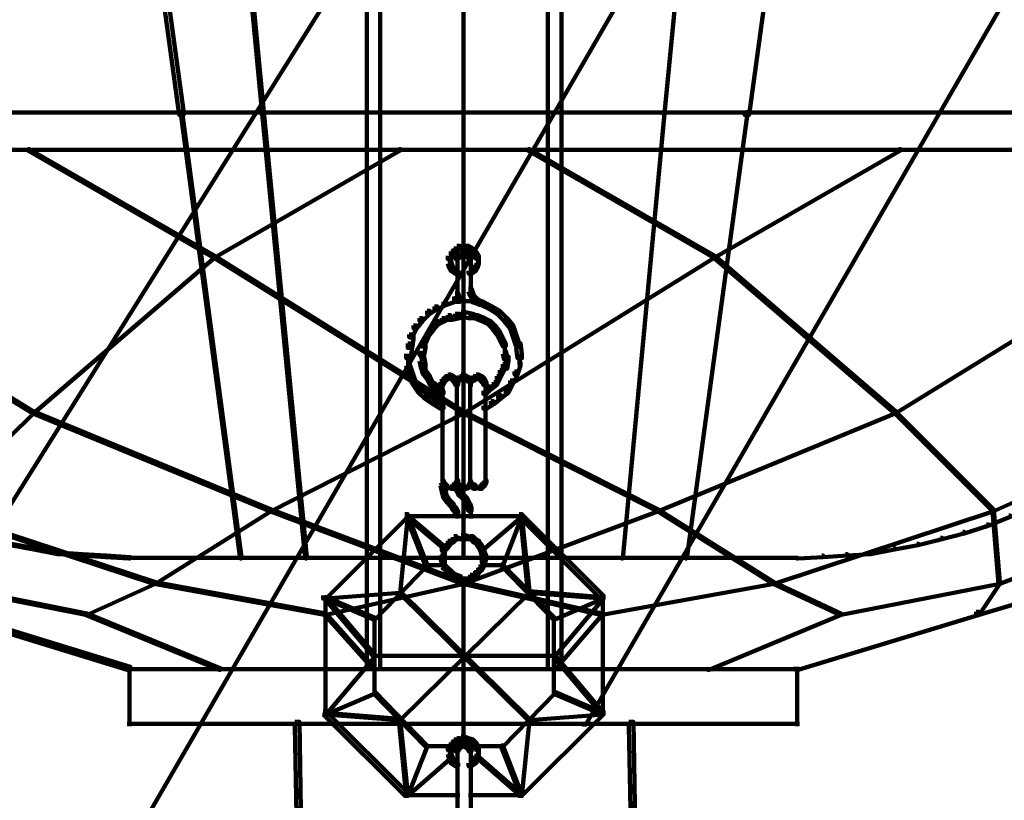
# Model space of a CAD drawing. Units: inches. Extents: x -19.8 to 30.1, y -27.2 to 35.8.
# Drawn here: x -4.6 to -2.3, y -15 to -13.2 of the extents above; entities that cross this region are included whole.
import ezdxf

# ---------------------------------------------------------------- set-up
doc = ezdxf.new("R2010")
doc.units = ezdxf.units.IN
doc.header["$MEASUREMENT"] = 0
doc.layers.add('Layer 1', color=7, linetype='Continuous')

# ---------------------------------------------------------------- blocks, each defined once
blk = doc.blocks.new('block 3')
at = {"layer": 'Layer 1', "color": 7, "lineweight": 140, "true_color": 0xffffff}
for points in [[(-3.752, -10.7671), (-3.752, -14.6721)], [(-3.3729, -10.7671), (-3.3729, -14.6721)], [(-3.7822, -11.0827), (-3.7822, -13.4144)], [(-3.3426, -11.0827), (-3.3426, -13.4144)], [(-4.448, -11.6461), (-4.438, -11.6461), (-4.1965, -13.4075), (-4.1965, -13.4174), (-4.2065, -13.4174), (-4.448, -11.6564)], [(-4.1864, -11.6494), (-4.1831, -11.6494), (-4.0152, -13.4109), (-4.0152, -13.4144), (-4.0187, -13.4144), (-4.1864, -11.6529)], [(-3.5641, -11.6494), (-3.5641, -13.4144)], [(-3.5641, -11.6494), (-3.5641, -13.4144)], [(-2.9419, -11.6494), (-2.9384, -11.6494), (-2.9384, -11.6529), (-3.1096, -13.4144), (-3.1129, -13.4144), (-3.1129, -13.4109)], [(-2.6869, -11.6461), (-2.6767, -11.6461), (-2.6767, -11.6564), (-2.9184, -13.4174), (-2.9284, -13.4174), (-2.9284, -13.4075)], [(-3.0056, -11.7534), (-2.9988, -11.7534), (-2.9988, -11.7604), (-6.7797, -17.799), (-6.7864, -17.799), (-6.7864, -17.7922)], [(-2.4151, -11.7635), (-2.4084, -11.7635), (-2.4084, -11.7703), (-5.9041, -17.8122), (-5.9108, -17.8122), (-5.9108, -17.8057)], [(-1.7642, -12.1427), (-1.7575, -12.1427), (-1.7575, -12.1495), (-3.2874, -14.7962), (-3.294, -14.7962), (-3.294, -14.7897)], [(-5.7095, -13.4122), (-3.559, -13.4122)], [(-4.2031, -13.4109), (-4.1998, -13.4109), (-4.0656, -14.4172), (-4.0656, -14.4204), (-4.0689, -14.4204), (-4.2031, -13.4144)], [(-4.0187, -13.4109), (-4.0152, -13.4109), (-3.9181, -14.4172), (-3.9181, -14.4204), (-3.9214, -14.4204), (-4.0187, -13.4144)], [(-3.7822, -13.4109), (-3.7822, -14.4204)], [(-3.5692, -13.4122), (-1.4186, -13.4122)], [(-3.5641, -13.4109), (-3.5641, -14.4204)], [(-3.5641, -13.4109), (-3.5641, -14.4204)], [(-3.3426, -13.4109), (-3.3426, -14.4204)], [(-3.1129, -13.4109), (-3.1096, -13.4109), (-3.1096, -13.4144), (-3.2033, -14.4204), (-3.2068, -14.4204), (-3.2068, -14.4172)], [(-2.925, -13.4109), (-2.9218, -13.4109), (-2.9218, -13.4144), (-3.0592, -14.4204), (-3.0626, -14.4204), (-3.0626, -14.4172)], [(-5.79, -13.4963), (-3.5623, -13.4963)], [(-4.5486, -13.4946), (-4.5455, -13.4946), (-4.126, -13.7362), (-4.126, -13.7398), (-4.1294, -13.7398), (-4.5486, -13.4979)], [(-3.7099, -13.4946), (-3.7067, -13.4946), (-3.7067, -13.4979), (-4.126, -13.7398), (-4.1294, -13.7398), (-4.1294, -13.7362)], [(-3.5658, -13.4963), (-1.3348, -13.4963)], [(-3.4181, -13.4946), (-3.4148, -13.4946), (-2.9955, -13.7362), (-2.9955, -13.7398), (-2.9988, -13.7398), (-3.4181, -13.4979)], [(-2.5794, -13.4946), (-2.576, -13.4946), (-2.576, -13.4979), (-2.9955, -13.7398), (-2.9988, -13.7398), (-2.9988, -13.7362)], [(-3.5926, -13.726), (-3.586, -13.726), (-3.586, -13.7328), (-3.5926, -13.7429), (-3.5993, -13.7429), (-3.5993, -13.7362)], [(-3.586, -13.7193), (-3.5792, -13.7193), (-3.5792, -13.726), (-3.586, -13.7328), (-3.5926, -13.7328), (-3.5926, -13.726)], [(-3.5792, -13.713), (-3.5724, -13.713), (-3.5724, -13.7193), (-3.5792, -13.726), (-3.586, -13.726), (-3.586, -13.7193)], [(-3.5792, -13.7328), (-3.5724, -13.7328), (-3.5724, -13.7398), (-3.5759, -13.7429), (-3.5825, -13.7429), (-3.5825, -13.7362)], [(-3.5792, -13.7178), (-3.559, -13.7178)], [(-3.5724, -13.7295), (-3.5658, -13.7295), (-3.5658, -13.7362), (-3.5724, -13.7398), (-3.5792, -13.7398), (-3.5792, -13.7328)], [(-3.5692, -13.726), (-3.5623, -13.726), (-3.5623, -13.7328), (-3.5658, -13.7362), (-3.5724, -13.7362), (-3.5724, -13.7295)], [(-3.5692, -13.7178), (-3.5489, -13.7178)], [(-3.5692, -13.726), (-3.5623, -13.726), (-3.5557, -13.7295), (-3.5557, -13.7362), (-3.5623, -13.7362), (-3.5692, -13.7328)], [(-3.5623, -13.7295), (-3.5557, -13.7295), (-3.5489, -13.7328), (-3.5489, -13.7398), (-3.5557, -13.7398), (-3.5623, -13.7362)], [(-3.559, -13.713), (-3.5523, -13.713), (-3.5423, -13.7193), (-3.5423, -13.726), (-3.5489, -13.726), (-3.559, -13.7193)], [(-3.5557, -13.7328), (-3.5489, -13.7328), (-3.5456, -13.7362), (-3.5456, -13.7429), (-3.5523, -13.7429), (-3.5557, -13.7398)], [(-3.5489, -13.7193), (-3.5423, -13.7193), (-3.5355, -13.726), (-3.5355, -13.7328), (-3.5423, -13.7328), (-3.5489, -13.726)], [(-3.5423, -13.726), (-3.5355, -13.726), (-3.5288, -13.7362), (-3.5288, -13.7429), (-3.5355, -13.7429), (-3.5423, -13.7328)], [(-5.1122, -13.7362), (-5.1089, -13.7362), (-4.5352, -14.0884), (-4.5352, -14.0918), (-4.5387, -14.0918), (-5.1122, -13.7398)], [(-4.1294, -13.7362), (-4.126, -13.7362), (-4.126, -13.7398), (-4.5352, -14.0918), (-4.5387, -14.0918), (-4.5387, -14.0884)], [(-4.1294, -13.7362), (-4.126, -13.7362), (-3.5623, -14.0884), (-3.5623, -14.0918), (-3.5658, -14.0918), (-4.1294, -13.7398)], [(-3.5993, -13.7464), (-3.5926, -13.7464), (-3.5892, -13.7563), (-3.5892, -13.7631), (-3.5959, -13.7631), (-3.5993, -13.753)], [(-3.5943, -13.7362), (-3.5943, -13.7563)], [(-3.5777, -13.7362), (-3.5777, -13.753)], [(-3.5777, -13.7429), (-3.5777, -13.8203)], [(-2.9988, -13.7362), (-2.9955, -13.7362), (-2.9955, -13.7398), (-3.5623, -14.0918), (-3.5658, -14.0918), (-3.5658, -14.0884)], [(-3.5473, -13.7362), (-3.5473, -13.753)], [(-3.5473, -13.7429), (-3.5473, -13.8203)], [(-3.5355, -13.7464), (-3.5288, -13.7464), (-3.5288, -13.753), (-3.5323, -13.7631), (-3.5389, -13.7631), (-3.5389, -13.7563)], [(-3.5305, -13.7362), (-3.5305, -13.7563)], [(-2.9988, -13.7362), (-2.9955, -13.7362), (-2.5862, -14.0884), (-2.5862, -14.0918), (-2.5894, -14.0918), (-2.9988, -13.7398)], [(-2.0192, -13.7362), (-2.0159, -13.7362), (-2.0159, -13.7398), (-2.5862, -14.0918), (-2.5894, -14.0918), (-2.5894, -14.0884)], [(-3.5959, -13.7563), (-3.5892, -13.7563), (-3.586, -13.7631), (-3.586, -13.7698), (-3.5926, -13.7698), (-3.5959, -13.7631)], [(-3.5926, -13.7631), (-3.586, -13.7631), (-3.5759, -13.7698), (-3.5759, -13.7766), (-3.5825, -13.7766), (-3.5926, -13.7698)], [(-3.5423, -13.7631), (-3.5355, -13.7631), (-3.5355, -13.7698), (-3.5456, -13.7766), (-3.5523, -13.7766), (-3.5523, -13.7698)], [(-3.5389, -13.7563), (-3.5323, -13.7563), (-3.5323, -13.7631), (-3.5355, -13.7698), (-3.5423, -13.7698), (-3.5423, -13.7631)], [(-3.5825, -13.8203), (-3.5759, -13.8203), (-3.5724, -13.8336), (-3.5724, -13.8403), (-3.5792, -13.8403), (-3.5825, -13.8268)], [(-3.5777, -13.81), (-3.5777, -13.8301)], [(-3.5523, -13.81), (-3.5456, -13.81), (-3.5423, -13.8203), (-3.5423, -13.8268), (-3.5489, -13.8268), (-3.5523, -13.8167)], [(-3.5489, -13.8203), (-3.5423, -13.8203), (-3.5389, -13.8268), (-3.5389, -13.8336), (-3.5456, -13.8336), (-3.5489, -13.8268)], [(-3.6094, -13.8403), (-3.6026, -13.8403), (-3.6026, -13.8467), (-3.6228, -13.8568), (-3.6295, -13.8568), (-3.6295, -13.8505)], [(-3.5892, -13.8336), (-3.5825, -13.8336), (-3.5825, -13.8403), (-3.6026, -13.8467), (-3.6094, -13.8467), (-3.6094, -13.8403)], [(-3.5892, -13.8385), (-3.559, -13.8385)], [(-3.5692, -13.8385), (-3.5355, -13.8385)], [(-3.5456, -13.8268), (-3.5389, -13.8268), (-3.5323, -13.8336), (-3.5323, -13.8403), (-3.5389, -13.8403), (-3.5456, -13.8336)], [(-3.5456, -13.8336), (-3.5389, -13.8336), (-3.5188, -13.8403), (-3.5188, -13.8467), (-3.5255, -13.8467), (-3.5456, -13.8403)], [(-3.5389, -13.8336), (-3.5323, -13.8336), (-3.5221, -13.8403), (-3.5221, -13.8467), (-3.5288, -13.8467), (-3.5389, -13.8403)], [(-3.5255, -13.8403), (-3.5188, -13.8403), (-3.4987, -13.8505), (-3.4987, -13.8568), (-3.5054, -13.8568), (-3.5255, -13.8467)], [(-3.6462, -13.8604), (-3.6396, -13.8604), (-3.6396, -13.8671), (-3.6564, -13.8839), (-3.6631, -13.8839), (-3.6631, -13.8773)], [(-3.6295, -13.8505), (-3.6228, -13.8505), (-3.6228, -13.8568), (-3.6396, -13.8671), (-3.6462, -13.8671), (-3.6462, -13.8604)], [(-3.5692, -13.8636), (-3.5623, -13.8636), (-3.5623, -13.8703), (-3.5759, -13.8738), (-3.5825, -13.8738), (-3.5825, -13.8671)], [(-3.5692, -13.8636), (-3.559, -13.8636), (-3.5423, -13.8671), (-3.5423, -13.8773), (-3.5523, -13.8773), (-3.5692, -13.8738)], [(-3.5054, -13.8505), (-3.4987, -13.8505), (-3.4819, -13.8604), (-3.4819, -13.8671), (-3.4886, -13.8671), (-3.5054, -13.8568)], [(-3.4886, -13.8604), (-3.4819, -13.8604), (-3.4651, -13.8773), (-3.4651, -13.8839), (-3.4718, -13.8839), (-3.4886, -13.8671)], [(-3.6631, -13.8773), (-3.6564, -13.8773), (-3.6564, -13.8839), (-3.6698, -13.9006), (-3.6765, -13.9006), (-3.6765, -13.8939)], [(-3.6262, -13.8839), (-3.6194, -13.8839), (-3.6194, -13.8906), (-3.6295, -13.9006), (-3.6362, -13.9006), (-3.6362, -13.8939)], [(-3.6127, -13.8773), (-3.606, -13.8773), (-3.606, -13.8839), (-3.6194, -13.8906), (-3.6262, -13.8906), (-3.6262, -13.8839)], [(-3.5993, -13.8703), (-3.5926, -13.8703), (-3.5926, -13.8773), (-3.606, -13.8839), (-3.6127, -13.8839), (-3.6127, -13.8773)], [(-3.5825, -13.8671), (-3.5724, -13.8671), (-3.5724, -13.8773), (-3.5892, -13.8804), (-3.5993, -13.8804), (-3.5993, -13.8703)], [(-3.5523, -13.8671), (-3.5456, -13.8671), (-3.5323, -13.8703), (-3.5323, -13.8773), (-3.5389, -13.8773), (-3.5523, -13.8738)], [(-3.5389, -13.8703), (-3.5323, -13.8703), (-3.5154, -13.8773), (-3.5154, -13.8839), (-3.5221, -13.8839), (-3.5389, -13.8773)], [(-3.5221, -13.8773), (-3.5154, -13.8773), (-3.502, -13.8839), (-3.502, -13.8906), (-3.5087, -13.8906), (-3.5221, -13.8839)], [(-3.5087, -13.8839), (-3.502, -13.8839), (-3.492, -13.8939), (-3.492, -13.9006), (-3.4987, -13.9006), (-3.5087, -13.8906)], [(-3.4718, -13.8773), (-3.4651, -13.8773), (-3.4518, -13.8939), (-3.4518, -13.9006), (-3.4584, -13.9006), (-3.4718, -13.8839)], [(-3.6765, -13.8939), (-3.6698, -13.8939), (-3.6698, -13.9006), (-3.6798, -13.9206), (-3.6866, -13.9206), (-3.6866, -13.9141)], [(-3.6462, -13.9075), (-3.6396, -13.9075), (-3.6396, -13.9141), (-3.6462, -13.9274), (-3.653, -13.9274), (-3.653, -13.9206)], [(-3.6362, -13.8939), (-3.6295, -13.8939), (-3.6295, -13.9006), (-3.6396, -13.9141), (-3.6462, -13.9141), (-3.6462, -13.9075)], [(-3.4987, -13.8939), (-3.492, -13.8939), (-3.4819, -13.9075), (-3.4819, -13.9141), (-3.4886, -13.9141), (-3.4987, -13.9006)], [(-3.4886, -13.9075), (-3.4819, -13.9075), (-3.4752, -13.9206), (-3.4752, -13.9274), (-3.4819, -13.9274), (-3.4886, -13.9141)], [(-3.4584, -13.8939), (-3.4518, -13.8939), (-3.445, -13.9141), (-3.445, -13.9206), (-3.4518, -13.9206), (-3.4584, -13.9006)], [(-3.6866, -13.9141), (-3.6765, -13.9141), (-3.6765, -13.9241), (-3.6798, -13.9442), (-3.6899, -13.9442), (-3.6899, -13.9341)], [(-3.653, -13.9206), (-3.6462, -13.9206), (-3.6462, -13.9274), (-3.653, -13.9408), (-3.6596, -13.9408), (-3.6596, -13.9341)], [(-3.4819, -13.9206), (-3.4752, -13.9206), (-3.4685, -13.9341), (-3.4685, -13.9408), (-3.4752, -13.9408), (-3.4819, -13.9274)], [(-3.4518, -13.9141), (-3.445, -13.9141), (-3.4383, -13.9341), (-3.4383, -13.9408), (-3.445, -13.9408), (-3.4518, -13.9206)], [(-3.6899, -13.9341), (-3.6798, -13.9341), (-3.6798, -13.9442), (-3.6832, -13.9676), (-3.6933, -13.9676), (-3.6933, -13.9578)], [(-3.6596, -13.9341), (-3.6496, -13.9341), (-3.6496, -13.9442), (-3.653, -13.9608), (-3.6631, -13.9608), (-3.6631, -13.9511)], [(-3.658, -13.9511), (-3.658, -13.9746)], [(-3.4752, -13.9511), (-3.4685, -13.9511), (-3.4651, -13.9643), (-3.4651, -13.9712), (-3.4718, -13.9712), (-3.4752, -13.9578)], [(-3.4701, -13.9341), (-3.4701, -13.9608)], [(-3.445, -13.9341), (-3.4348, -13.9341), (-3.4316, -13.9578), (-3.4316, -13.9676), (-3.4417, -13.9676), (-3.445, -13.9442)], [(-3.6933, -13.9778), (-3.6866, -13.9778), (-3.6798, -13.9979), (-3.6798, -14.0046), (-3.6866, -14.0046), (-3.6933, -13.9843)], [(-3.6881, -13.9578), (-3.6881, -13.9877)], [(-3.6631, -13.9643), (-3.653, -13.9643), (-3.6496, -13.9813), (-3.6496, -13.9912), (-3.6596, -13.9912), (-3.6631, -13.9744)], [(-3.4718, -13.9643), (-3.4618, -13.9643), (-3.4618, -13.9744), (-3.4651, -13.9912), (-3.4752, -13.9912), (-3.4752, -13.9813)], [(-3.4417, -13.9778), (-3.4348, -13.9778), (-3.4348, -13.9843), (-3.4417, -14.0046), (-3.4485, -14.0046), (-3.4485, -13.9979)], [(-3.4367, -13.9578), (-3.4367, -13.9877)], [(-3.6866, -13.9979), (-3.6798, -13.9979), (-3.673, -14.018), (-3.673, -14.0246), (-3.6798, -14.0246), (-3.6866, -14.0046)], [(-3.6596, -13.9813), (-3.653, -13.9813), (-3.6496, -13.9944), (-3.6496, -14.0011), (-3.6564, -14.0011), (-3.6596, -13.9877)], [(-3.6564, -13.9944), (-3.6496, -13.9944), (-3.6396, -14.008), (-3.6396, -14.0149), (-3.6462, -14.0149), (-3.6564, -14.0011)], [(-3.4819, -13.9944), (-3.4752, -13.9944), (-3.4752, -14.0011), (-3.4819, -14.0149), (-3.4886, -14.0149), (-3.4886, -14.008)], [(-3.4752, -13.9813), (-3.4685, -13.9813), (-3.4685, -13.9877), (-3.4752, -14.0011), (-3.4819, -14.0011), (-3.4819, -13.9944)], [(-3.4485, -13.9979), (-3.4417, -13.9979), (-3.4417, -14.0046), (-3.4518, -14.0246), (-3.4584, -14.0246), (-3.4584, -14.018)], [(-3.6798, -14.018), (-3.673, -14.018), (-3.6596, -14.0382), (-3.6596, -14.0449), (-3.6665, -14.0449), (-3.6798, -14.0246)], [(-3.6462, -14.008), (-3.6396, -14.008), (-3.6329, -14.0214), (-3.6329, -14.0281), (-3.6396, -14.0281), (-3.6462, -14.0149)], [(-3.6396, -14.0214), (-3.6329, -14.0214), (-3.6194, -14.0314), (-3.6194, -14.0382), (-3.6262, -14.0382), (-3.6396, -14.0281)], [(-3.6127, -14.0149), (-3.606, -14.0149), (-3.606, -14.0214), (-3.6094, -14.0281), (-3.6161, -14.0281), (-3.6161, -14.0214)], [(-3.6094, -14.0112), (-3.6026, -14.0112), (-3.6026, -14.018), (-3.606, -14.0214), (-3.6127, -14.0214), (-3.6127, -14.0149)], [(-3.6111, -14.0214), (-3.6111, -14.2528)], [(-3.606, -14.008), (-3.5993, -14.008), (-3.5993, -14.0149), (-3.6026, -14.018), (-3.6094, -14.018), (-3.6094, -14.0112)], [(-3.5993, -14.0046), (-3.5926, -14.0046), (-3.5926, -14.0112), (-3.5993, -14.0149), (-3.606, -14.0149), (-3.606, -14.008)], [(-3.5993, -14.0046), (-3.5926, -14.0046), (-3.586, -14.008), (-3.586, -14.0149), (-3.5926, -14.0149), (-3.5993, -14.0112)], [(-3.5926, -14.008), (-3.586, -14.008), (-3.5825, -14.0112), (-3.5825, -14.018), (-3.5892, -14.018), (-3.5926, -14.0149)], [(-3.5892, -14.0112), (-3.5825, -14.0112), (-3.5792, -14.0149), (-3.5792, -14.0214), (-3.586, -14.0214), (-3.5892, -14.018)], [(-3.586, -14.0149), (-3.5792, -14.0149), (-3.5759, -14.0214), (-3.5759, -14.0281), (-3.5825, -14.0281), (-3.586, -14.0214)], [(-3.5792, -14.0112), (-3.5724, -14.0112), (-3.5724, -14.018), (-3.5759, -14.0214), (-3.5825, -14.0214), (-3.5825, -14.0149)], [(-3.5724, -14.008), (-3.5658, -14.008), (-3.5658, -14.0149), (-3.5724, -14.018), (-3.5792, -14.018), (-3.5792, -14.0112)], [(-3.5792, -14.0214), (-3.5792, -14.2496)], [(-3.5777, -14.0149), (-3.5777, -14.0315)], [(-3.5692, -14.0046), (-3.5623, -14.0046), (-3.5623, -14.0112), (-3.5658, -14.0149), (-3.5724, -14.0149), (-3.5724, -14.008)], [(-3.5692, -14.0046), (-3.5623, -14.0046), (-3.5557, -14.008), (-3.5557, -14.0149), (-3.5623, -14.0149), (-3.5692, -14.0112)], [(-3.5623, -14.008), (-3.5557, -14.008), (-3.5489, -14.0112), (-3.5489, -14.018), (-3.5557, -14.018), (-3.5623, -14.0149)], [(-3.5557, -14.0112), (-3.5489, -14.0112), (-3.5456, -14.0149), (-3.5456, -14.0214), (-3.5523, -14.0214), (-3.5557, -14.018)], [(-3.5456, -14.0112), (-3.5389, -14.0112), (-3.5389, -14.018), (-3.5456, -14.0214), (-3.5523, -14.0214), (-3.5523, -14.0149)], [(-3.5489, -14.0214), (-3.5489, -14.2496)], [(-3.5473, -14.0149), (-3.5473, -14.0315)], [(-3.5473, -14.0149), (-3.5473, -14.0315)], [(-3.5423, -14.008), (-3.5355, -14.008), (-3.5355, -14.0149), (-3.5389, -14.018), (-3.5456, -14.018), (-3.5456, -14.0112)], [(-3.5355, -14.0046), (-3.5288, -14.0046), (-3.5288, -14.0112), (-3.5355, -14.0149), (-3.5423, -14.0149), (-3.5423, -14.008)], [(-3.5355, -14.0046), (-3.5288, -14.0046), (-3.5221, -14.008), (-3.5221, -14.0149), (-3.5288, -14.0149), (-3.5355, -14.0112)], [(-3.5288, -14.008), (-3.5221, -14.008), (-3.5188, -14.0112), (-3.5188, -14.018), (-3.5255, -14.018), (-3.5288, -14.0149)], [(-3.5255, -14.0112), (-3.5188, -14.0112), (-3.5154, -14.0149), (-3.5154, -14.0214), (-3.5221, -14.0214), (-3.5255, -14.018)], [(-3.5221, -14.0149), (-3.5154, -14.0149), (-3.5122, -14.0214), (-3.5122, -14.0281), (-3.5188, -14.0281), (-3.5221, -14.0214)], [(-3.5138, -14.0214), (-3.5138, -14.2528)], [(-3.4953, -14.0214), (-3.4886, -14.0214), (-3.4886, -14.0281), (-3.502, -14.0382), (-3.5087, -14.0382), (-3.5087, -14.0314)], [(-3.4886, -14.008), (-3.4819, -14.008), (-3.4819, -14.0149), (-3.4886, -14.0281), (-3.4953, -14.0281), (-3.4953, -14.0214)], [(-3.4584, -14.018), (-3.4518, -14.018), (-3.4518, -14.0246), (-3.4618, -14.0449), (-3.4685, -14.0449), (-3.4685, -14.0382)], [(-3.6665, -14.0382), (-3.6596, -14.0382), (-3.6462, -14.0514), (-3.6462, -14.0582), (-3.653, -14.0582), (-3.6665, -14.0449)], [(-3.6262, -14.0314), (-3.6194, -14.0314), (-3.6094, -14.0415), (-3.6094, -14.0482), (-3.6161, -14.0482), (-3.6262, -14.0382)], [(-3.5087, -14.0314), (-3.502, -14.0314), (-3.502, -14.0382), (-3.5122, -14.0482), (-3.5188, -14.0482), (-3.5188, -14.0415)], [(-3.4685, -14.0382), (-3.4618, -14.0382), (-3.4618, -14.0449), (-3.4785, -14.0582), (-3.4852, -14.0582), (-3.4852, -14.0514)], [(-3.653, -14.0514), (-3.6462, -14.0514), (-3.6262, -14.0648), (-3.6262, -14.0716), (-3.6329, -14.0716), (-3.653, -14.0582)], [(-3.6329, -14.0648), (-3.6262, -14.0648), (-3.6094, -14.075), (-3.6094, -14.0817), (-3.6161, -14.0817), (-3.6329, -14.0716)], [(-3.502, -14.0648), (-3.4953, -14.0648), (-3.4953, -14.0716), (-3.5122, -14.0817), (-3.5188, -14.0817), (-3.5188, -14.075)], [(-3.4852, -14.0514), (-3.4785, -14.0514), (-3.4785, -14.0582), (-3.4953, -14.0716), (-3.502, -14.0716), (-3.502, -14.0648)], [(-4.5387, -14.0884), (-4.5352, -14.0884), (-4.5352, -14.0918), (-4.7601, -14.3134), (-4.7634, -14.3134), (-4.7634, -14.3099)], [(-4.5387, -14.0884), (-4.5352, -14.0884), (-3.9985, -14.3099), (-3.9985, -14.3134), (-4.0019, -14.3134), (-4.5387, -14.0918)], [(-3.5658, -14.0884), (-3.5623, -14.0884), (-3.5623, -14.0918), (-3.9985, -14.3134), (-4.0019, -14.3134), (-4.0019, -14.3099)], [(-3.5658, -14.0884), (-3.5623, -14.0884), (-3.123, -14.3099), (-3.123, -14.3134), (-3.1263, -14.3134), (-3.5658, -14.0918)], [(-2.5894, -14.0884), (-2.5862, -14.0884), (-2.5862, -14.0918), (-3.123, -14.3134), (-3.1263, -14.3134), (-3.1263, -14.3099)], [(-2.5894, -14.0884), (-2.5862, -14.0884), (-2.3647, -14.3099), (-2.3647, -14.3134), (-2.3681, -14.3134), (-2.5894, -14.0918)], [(-1.875, -14.0884), (-1.8715, -14.0884), (-1.8715, -14.0918), (-2.3647, -14.3134), (-2.3681, -14.3134), (-2.3681, -14.3099)], [(-3.6161, -14.2427), (-3.6094, -14.2427), (-3.606, -14.2496), (-3.606, -14.2564), (-3.6127, -14.2564), (-3.6161, -14.2496)], [(-3.6161, -14.2427), (-3.6094, -14.2427), (-3.606, -14.2496), (-3.606, -14.2564), (-3.6127, -14.2564), (-3.6161, -14.2496)], [(-3.6111, -14.2427), (-3.6111, -14.2594)], [(-3.5825, -14.2427), (-3.5759, -14.2427), (-3.5759, -14.2496), (-3.5792, -14.2564), (-3.586, -14.2564), (-3.586, -14.2496)], [(-3.5825, -14.2427), (-3.5759, -14.2427), (-3.5759, -14.2496), (-3.5792, -14.2564), (-3.586, -14.2564), (-3.586, -14.2496)], [(-3.5777, -14.2427), (-3.5777, -14.2594)], [(-3.5777, -14.2427), (-3.5777, -14.2594)], [(-3.5473, -14.2427), (-3.5473, -14.2594)], [(-3.5473, -14.2427), (-3.5473, -14.2594)], [(-3.5188, -14.2427), (-3.5122, -14.2427), (-3.5122, -14.2496), (-3.5154, -14.2564), (-3.5221, -14.2564), (-3.5221, -14.2496)], [(-3.6161, -14.2496), (-3.6094, -14.2496), (-3.606, -14.2628), (-3.606, -14.2695), (-3.6127, -14.2695), (-3.6161, -14.2564)], [(-3.6127, -14.2496), (-3.606, -14.2496), (-3.6026, -14.2528), (-3.6026, -14.2594), (-3.6094, -14.2594), (-3.6127, -14.2564)], [(-3.6127, -14.2496), (-3.606, -14.2496), (-3.6026, -14.2528), (-3.6026, -14.2594), (-3.6094, -14.2594), (-3.6127, -14.2564)], [(-3.6127, -14.2628), (-3.606, -14.2628), (-3.6026, -14.2763), (-3.6026, -14.2832), (-3.6094, -14.2832), (-3.6127, -14.2695)], [(-3.6094, -14.2528), (-3.6026, -14.2528), (-3.5993, -14.2564), (-3.5993, -14.2628), (-3.606, -14.2628), (-3.6094, -14.2594)], [(-3.6094, -14.2528), (-3.6026, -14.2528), (-3.5993, -14.2564), (-3.5993, -14.2628), (-3.606, -14.2628), (-3.6094, -14.2594)], [(-3.606, -14.2614), (-3.5892, -14.2614)], [(-3.606, -14.2614), (-3.5892, -14.2614)], [(-3.5993, -14.2614), (-3.5825, -14.2614)], [(-3.5993, -14.2614), (-3.5825, -14.2614)], [(-3.5892, -14.2528), (-3.5825, -14.2528), (-3.5825, -14.2594), (-3.586, -14.2628), (-3.5926, -14.2628), (-3.5926, -14.2564)], [(-3.5892, -14.2528), (-3.5825, -14.2528), (-3.5825, -14.2594), (-3.586, -14.2628), (-3.5926, -14.2628), (-3.5926, -14.2564)], [(-3.586, -14.2496), (-3.5792, -14.2496), (-3.5792, -14.2564), (-3.5825, -14.2594), (-3.5892, -14.2594), (-3.5892, -14.2528)], [(-3.586, -14.2496), (-3.5792, -14.2496), (-3.5792, -14.2564), (-3.5825, -14.2594), (-3.5892, -14.2594), (-3.5892, -14.2528)], [(-3.5825, -14.2496), (-3.5759, -14.2496), (-3.5724, -14.2528), (-3.5724, -14.2594), (-3.5792, -14.2594), (-3.5825, -14.2564)], [(-3.5825, -14.2564), (-3.5759, -14.2564), (-3.5724, -14.2628), (-3.5724, -14.2695), (-3.5792, -14.2695), (-3.5825, -14.2628)], [(-3.5792, -14.2528), (-3.5724, -14.2528), (-3.5658, -14.2564), (-3.5658, -14.2628), (-3.5724, -14.2628), (-3.5792, -14.2594)], [(-3.5792, -14.2628), (-3.5724, -14.2628), (-3.5692, -14.2695), (-3.5692, -14.2763), (-3.5759, -14.2763), (-3.5792, -14.2695)], [(-3.5777, -14.2496), (-3.5777, -14.2662)], [(-3.5724, -14.2614), (-3.559, -14.2614)], [(-3.5692, -14.2614), (-3.5523, -14.2614)], [(-3.5557, -14.2528), (-3.5489, -14.2528), (-3.5489, -14.2594), (-3.5557, -14.2628), (-3.5623, -14.2628), (-3.5623, -14.2564)], [(-3.5523, -14.2496), (-3.5456, -14.2496), (-3.5456, -14.2564), (-3.5489, -14.2594), (-3.5557, -14.2594), (-3.5557, -14.2528)], [(-3.5523, -14.2496), (-3.5456, -14.2496), (-3.5389, -14.2528), (-3.5389, -14.2594), (-3.5456, -14.2594), (-3.5523, -14.2564)], [(-3.5456, -14.2528), (-3.5389, -14.2528), (-3.5355, -14.2564), (-3.5355, -14.2628), (-3.5423, -14.2628), (-3.5456, -14.2594)], [(-3.5423, -14.2614), (-3.5255, -14.2614)], [(-3.5355, -14.2614), (-3.5188, -14.2614)], [(-3.5255, -14.2528), (-3.5188, -14.2528), (-3.5188, -14.2594), (-3.5221, -14.2628), (-3.5288, -14.2628), (-3.5288, -14.2564)], [(-3.5221, -14.2496), (-3.5154, -14.2496), (-3.5154, -14.2564), (-3.5188, -14.2594), (-3.5255, -14.2594), (-3.5255, -14.2528)], [(-3.6094, -14.2763), (-3.6026, -14.2763), (-3.5959, -14.2863), (-3.5959, -14.2931), (-3.6026, -14.2931), (-3.6094, -14.2832)], [(-3.6026, -14.2863), (-3.5959, -14.2863), (-3.586, -14.2965), (-3.586, -14.3033), (-3.5926, -14.3033), (-3.6026, -14.2931)], [(-3.5759, -14.2695), (-3.5692, -14.2695), (-3.5658, -14.273), (-3.5658, -14.2797), (-3.5724, -14.2797), (-3.5759, -14.2763)], [(-3.5724, -14.273), (-3.5658, -14.273), (-3.5557, -14.2832), (-3.5557, -14.2898), (-3.5623, -14.2898), (-3.5724, -14.2797)], [(-3.5623, -14.2832), (-3.5557, -14.2832), (-3.5489, -14.2965), (-3.5489, -14.3033), (-3.5557, -14.3033), (-3.5623, -14.2898)], [(-4.7634, -14.3099), (-4.7601, -14.3099), (-4.2601, -14.4743), (-4.2601, -14.4778), (-4.2635, -14.4778), (-4.7634, -14.3134)], [(-4.0019, -14.3099), (-3.9985, -14.3099), (-3.9985, -14.3134), (-4.2601, -14.4778), (-4.2635, -14.4778), (-4.2635, -14.4743)], [(-4.0019, -14.3099), (-3.9985, -14.3099), (-3.5623, -14.4743), (-3.5623, -14.4778), (-3.5658, -14.4778), (-4.0019, -14.3134)], [(-3.5926, -14.2965), (-3.586, -14.2965), (-3.5825, -14.3033), (-3.5825, -14.3099), (-3.5892, -14.3099), (-3.5926, -14.3033)], [(-3.5892, -14.3033), (-3.5825, -14.3033), (-3.5792, -14.3067), (-3.5792, -14.3134), (-3.586, -14.3134), (-3.5892, -14.3099)], [(-3.586, -14.3067), (-3.5792, -14.3067), (-3.5759, -14.3134), (-3.5759, -14.3201), (-3.5825, -14.3201), (-3.586, -14.3134)], [(-3.1263, -14.3099), (-3.123, -14.3099), (-3.123, -14.3134), (-3.5623, -14.4778), (-3.5658, -14.4778), (-3.5658, -14.4743)], [(-3.5557, -14.2965), (-3.5489, -14.2965), (-3.5456, -14.3067), (-3.5456, -14.3134), (-3.5523, -14.3134), (-3.5557, -14.3033)], [(-3.5473, -14.3067), (-3.5473, -14.33)], [(-3.1263, -14.3099), (-3.123, -14.3099), (-2.8613, -14.4743), (-2.8613, -14.4778), (-2.8647, -14.4778), (-3.1263, -14.3134)], [(-2.3681, -14.3099), (-2.3647, -14.3099), (-2.3647, -14.3134), (-2.8613, -14.4778), (-2.8647, -14.4778), (-2.8647, -14.4743)], [(-2.3681, -14.3099), (-2.3647, -14.3099), (-2.3513, -14.4743), (-2.3513, -14.4778), (-2.3547, -14.4778), (-2.3681, -14.3134)], [(-1.9287, -14.3099), (-1.9252, -14.3099), (-1.9252, -14.3134), (-2.3513, -14.4778), (-2.3547, -14.4778), (-2.3547, -14.4743)], [(-3.6965, -14.3201), (-3.6899, -14.3201), (-3.6899, -14.3265), (-3.8744, -14.511), (-3.8812, -14.511), (-3.8812, -14.5044)], [(-3.6933, -14.3233), (-3.6899, -14.3233), (-3.6899, -14.3265), (-3.7067, -14.4979), (-3.7099, -14.4979), (-3.7099, -14.4944)], [(-3.6965, -14.3251), (-3.559, -14.3251)], [(-3.6933, -14.3233), (-3.6899, -14.3233), (-3.6026, -14.3969), (-3.6026, -14.4003), (-3.606, -14.4003), (-3.6933, -14.3265)], [(-3.6933, -14.3233), (-3.6899, -14.3233), (-3.6462, -14.4341), (-3.6462, -14.4373), (-3.6496, -14.4373), (-3.6933, -14.3265)], [(-3.5825, -14.3251), (-3.5423, -14.3251)], [(-3.5777, -14.3134), (-3.5777, -14.33)], [(-3.5692, -14.3251), (-3.4283, -14.3251)], [(-3.4348, -14.3233), (-3.4316, -14.3233), (-3.4316, -14.3265), (-3.5188, -14.4003), (-3.5221, -14.4003), (-3.5221, -14.3969)], [(-3.4348, -14.3233), (-3.4316, -14.3233), (-3.4316, -14.3265), (-3.4752, -14.4373), (-3.4785, -14.4373), (-3.4785, -14.4341)], [(-3.4383, -14.3201), (-3.4316, -14.3201), (-3.2471, -14.5044), (-3.2471, -14.511), (-3.2538, -14.511), (-3.4383, -14.3265)], [(-3.4348, -14.3233), (-3.4316, -14.3233), (-3.4148, -14.4944), (-3.4148, -14.4979), (-3.4181, -14.4979), (-3.4348, -14.3265)], [(-2.3313, -14.3233), (-2.3278, -14.3233), (-2.3278, -14.3265), (-2.3781, -14.347), (-2.3815, -14.347), (-2.3815, -14.3434)], [(-2.3815, -14.3434), (-2.3781, -14.3434), (-2.3781, -14.347), (-2.4318, -14.3637), (-2.4353, -14.3637), (-2.4353, -14.3604)], [(-3.5926, -14.377), (-3.586, -14.377), (-3.586, -14.3837), (-3.5926, -14.3872), (-3.5993, -14.3872), (-3.5993, -14.3805)], [(-3.586, -14.3703), (-3.5792, -14.3703), (-3.5792, -14.377), (-3.586, -14.3837), (-3.5926, -14.3837), (-3.5926, -14.377)], [(-3.586, -14.3753), (-3.5658, -14.3753)], [(-3.5692, -14.3671), (-3.5623, -14.3671), (-3.5623, -14.3736), (-3.5692, -14.377), (-3.5759, -14.377), (-3.5759, -14.3703)], [(-3.5692, -14.3671), (-3.5623, -14.3671), (-3.5523, -14.3703), (-3.5523, -14.377), (-3.559, -14.377), (-3.5692, -14.3736)], [(-3.559, -14.3753), (-3.5389, -14.3753)], [(-3.5489, -14.3703), (-3.5423, -14.3703), (-3.5355, -14.377), (-3.5355, -14.3837), (-3.5423, -14.3837), (-3.5489, -14.377)], [(-3.5423, -14.377), (-3.5355, -14.377), (-3.5288, -14.3805), (-3.5288, -14.3872), (-3.5355, -14.3872), (-3.5423, -14.3837)], [(-2.4855, -14.3736), (-2.4821, -14.3736), (-2.4821, -14.377), (-2.536, -14.3902), (-2.5391, -14.3902), (-2.5391, -14.3872)], [(-2.4353, -14.3604), (-2.4318, -14.3604), (-2.4318, -14.3637), (-2.4821, -14.377), (-2.4855, -14.377), (-2.4855, -14.3736)], [(-4.589, -14.3872), (-4.5856, -14.3872), (-4.532, -14.3969), (-4.532, -14.4003), (-4.5352, -14.4003), (-4.589, -14.3902)], [(-4.5352, -14.3969), (-4.532, -14.3969), (-4.4782, -14.407), (-4.4782, -14.4106), (-4.4817, -14.4106), (-4.5352, -14.4003)], [(-3.606, -14.3902), (-3.5993, -14.3902), (-3.5993, -14.3969), (-3.606, -14.4038), (-3.6127, -14.4038), (-3.6127, -14.3969)], [(-3.6077, -14.3971), (-3.6077, -14.4172)], [(-3.5993, -14.3805), (-3.5926, -14.3805), (-3.5926, -14.3872), (-3.5993, -14.3969), (-3.606, -14.3969), (-3.606, -14.3902)], [(-3.5355, -14.3805), (-3.5288, -14.3805), (-3.5221, -14.3902), (-3.5221, -14.3969), (-3.5288, -14.3969), (-3.5355, -14.3872)], [(-3.5288, -14.3902), (-3.5221, -14.3902), (-3.5188, -14.3969), (-3.5188, -14.4038), (-3.5255, -14.4038), (-3.5288, -14.3969)], [(-3.5255, -14.3969), (-3.5188, -14.3969), (-3.5154, -14.407), (-3.5154, -14.4138), (-3.5221, -14.4138), (-3.5255, -14.4038)], [(-2.5929, -14.3969), (-2.5894, -14.3969), (-2.5894, -14.4003), (-2.6432, -14.4106), (-2.6465, -14.4106), (-2.6465, -14.407)], [(-2.5391, -14.3872), (-2.536, -14.3872), (-2.536, -14.3902), (-2.5894, -14.4003), (-2.5929, -14.4003), (-2.5929, -14.3969)], [(-4.4817, -14.407), (-4.4782, -14.407), (-4.4246, -14.4106), (-4.4246, -14.4138), (-4.428, -14.4138), (-4.4817, -14.4106)], [(-4.428, -14.4106), (-4.4246, -14.4106), (-4.3709, -14.4138), (-4.3709, -14.4172), (-4.3742, -14.4172), (-4.428, -14.4138)], [(-4.3742, -14.4138), (-4.3709, -14.4138), (-4.3172, -14.4172), (-4.3172, -14.4204), (-4.3207, -14.4204), (-4.3742, -14.4172)], [(-4.3207, -14.4189), (-3.7806, -14.4189)], [(-4.069, -14.4189), (-3.5623, -14.4189)], [(-3.7822, -14.4172), (-3.7822, -14.6721)], [(-3.6127, -14.407), (-3.606, -14.407), (-3.606, -14.4138), (-3.6094, -14.4204), (-3.6161, -14.4204), (-3.6161, -14.4138)], [(-3.6161, -14.4138), (-3.6094, -14.4138), (-3.606, -14.4239), (-3.606, -14.4306), (-3.6127, -14.4306), (-3.6161, -14.4204)], [(-3.5658, -14.4189), (-3.0592, -14.4189)], [(-3.5221, -14.407), (-3.5154, -14.407), (-3.5122, -14.4138), (-3.5122, -14.4204), (-3.5188, -14.4204), (-3.5221, -14.4138)], [(-3.5188, -14.4138), (-3.5122, -14.4138), (-3.5122, -14.4204), (-3.5154, -14.4306), (-3.5221, -14.4306), (-3.5221, -14.4239)], [(-3.3444, -14.4189), (-2.8075, -14.4189)], [(-3.3426, -14.4172), (-3.3426, -14.6721)], [(-2.7539, -14.4138), (-2.7505, -14.4138), (-2.7505, -14.4172), (-2.8075, -14.4204), (-2.8109, -14.4204), (-2.8109, -14.4172)], [(-2.7002, -14.4106), (-2.6967, -14.4106), (-2.6967, -14.4138), (-2.7505, -14.4172), (-2.7539, -14.4172), (-2.7539, -14.4138)], [(-2.6465, -14.407), (-2.6432, -14.407), (-2.6432, -14.4106), (-2.6967, -14.4138), (-2.7002, -14.4138), (-2.7002, -14.4106)], [(-3.6496, -14.4341), (-3.6462, -14.4341), (-3.6462, -14.4373), (-3.7637, -14.5583), (-3.767, -14.5583), (-3.767, -14.5548)], [(-3.6496, -14.4356), (-3.606, -14.4356)], [(-3.6127, -14.4341), (-3.606, -14.4341), (-3.5993, -14.4408), (-3.5993, -14.4471), (-3.606, -14.4471), (-3.6127, -14.4408)], [(-3.6077, -14.4239), (-3.6077, -14.4443)], [(-3.606, -14.4408), (-3.5993, -14.4408), (-3.5926, -14.4471), (-3.5926, -14.4539), (-3.5993, -14.4539), (-3.606, -14.4471)], [(-3.5288, -14.4408), (-3.5221, -14.4408), (-3.5221, -14.4471), (-3.5288, -14.4539), (-3.5355, -14.4539), (-3.5355, -14.4471)], [(-3.5255, -14.4341), (-3.5188, -14.4341), (-3.5188, -14.4408), (-3.5221, -14.4471), (-3.5288, -14.4471), (-3.5288, -14.4408)], [(-3.5221, -14.4239), (-3.5154, -14.4239), (-3.5154, -14.4306), (-3.5188, -14.4408), (-3.5255, -14.4408), (-3.5255, -14.4341)], [(-3.5188, -14.4356), (-3.4752, -14.4356)], [(-3.4785, -14.4341), (-3.4752, -14.4341), (-3.3577, -14.5548), (-3.3577, -14.5583), (-3.3611, -14.5583), (-3.4785, -14.4373)], [(-3.5993, -14.4471), (-3.5926, -14.4471), (-3.586, -14.4539), (-3.586, -14.4609), (-3.5926, -14.4609), (-3.5993, -14.4539)], [(-3.5926, -14.4539), (-3.586, -14.4539), (-3.5792, -14.4574), (-3.5792, -14.4641), (-3.586, -14.4641), (-3.5926, -14.4609)], [(-3.586, -14.4574), (-3.5792, -14.4574), (-3.5692, -14.4609), (-3.5692, -14.4676), (-3.5759, -14.4676), (-3.586, -14.4641)], [(-3.5759, -14.4659), (-3.559, -14.4659)], [(-3.5692, -14.4659), (-3.5489, -14.4659)], [(-3.5641, -14.4641), (-3.5641, -14.8297)], [(-3.5489, -14.4574), (-3.5423, -14.4574), (-3.5423, -14.4641), (-3.5523, -14.4676), (-3.559, -14.4676), (-3.559, -14.4609)], [(-3.5423, -14.4539), (-3.5355, -14.4539), (-3.5355, -14.4609), (-3.5423, -14.4641), (-3.5489, -14.4641), (-3.5489, -14.4574)], [(-3.5355, -14.4471), (-3.5288, -14.4471), (-3.5288, -14.4539), (-3.5355, -14.4609), (-3.5423, -14.4609), (-3.5423, -14.4539)], [(-4.7736, -14.4743), (-4.7702, -14.4743), (-4.4145, -14.5447), (-4.4145, -14.5481), (-4.418, -14.5481), (-4.7736, -14.4778)], [(-4.2635, -14.4743), (-4.2601, -14.4743), (-4.2601, -14.4778), (-4.4145, -14.5481), (-4.418, -14.5481), (-4.418, -14.5447)], [(-4.2635, -14.4743), (-4.2601, -14.4743), (-3.8744, -14.5447), (-3.8744, -14.5481), (-3.8777, -14.5481), (-4.2635, -14.4778)], [(-3.5658, -14.4743), (-3.5623, -14.4743), (-3.5623, -14.4778), (-3.8744, -14.5481), (-3.8777, -14.5481), (-3.8777, -14.5447)], [(-3.5658, -14.4743), (-3.5623, -14.4743), (-3.2504, -14.5447), (-3.2504, -14.5481), (-3.2538, -14.5481), (-3.5658, -14.4778)], [(-2.8647, -14.4743), (-2.8613, -14.4743), (-2.8613, -14.4778), (-3.2504, -14.5481), (-3.2538, -14.5481), (-3.2538, -14.5447)], [(-2.8647, -14.4743), (-2.8613, -14.4743), (-2.7103, -14.5447), (-2.7103, -14.5481), (-2.7137, -14.5481), (-2.8647, -14.4778)], [(-2.3547, -14.4743), (-2.3513, -14.4743), (-2.3513, -14.4778), (-2.7103, -14.5481), (-2.7137, -14.5481), (-2.7137, -14.5447)], [(-2.1701, -14.4709), (-2.1635, -14.4709), (-2.1635, -14.4778), (-2.3983, -14.5481), (-2.405, -14.5481), (-2.405, -14.5413)], [(-2.3547, -14.4743), (-2.3513, -14.4743), (-2.3513, -14.4778), (-2.3983, -14.5481), (-2.4016, -14.5481), (-2.4016, -14.5447)], [(-3.7099, -14.4944), (-3.7067, -14.4944), (-3.7067, -14.4979), (-3.8744, -14.511), (-3.8777, -14.511), (-3.8777, -14.5078)], [(-3.8777, -14.5078), (-3.8744, -14.5078), (-3.7637, -14.6388), (-3.7637, -14.642), (-3.767, -14.642), (-3.8777, -14.511)], [(-3.8777, -14.5078), (-3.8744, -14.5078), (-3.7637, -14.5548), (-3.7637, -14.5583), (-3.767, -14.5583), (-3.8777, -14.511)], [(-3.876, -14.5044), (-3.876, -14.7764)], [(-3.4181, -14.4944), (-3.4148, -14.4944), (-3.4148, -14.4979), (-3.7067, -14.786), (-3.7099, -14.786), (-3.7099, -14.7829)], [(-3.7099, -14.4944), (-3.7067, -14.4944), (-3.4148, -14.7829), (-3.4148, -14.786), (-3.4181, -14.786), (-3.7099, -14.4979)], [(-3.4181, -14.4944), (-3.4148, -14.4944), (-3.2471, -14.5078), (-3.2471, -14.511), (-3.2504, -14.511), (-3.4181, -14.4979)], [(-3.2504, -14.5078), (-3.2471, -14.5078), (-3.2471, -14.511), (-3.3577, -14.5583), (-3.3611, -14.5583), (-3.3611, -14.5548)], [(-3.2504, -14.5078), (-3.2471, -14.5078), (-3.2471, -14.511), (-3.3577, -14.642), (-3.3611, -14.642), (-3.3611, -14.6388)], [(-3.2486, -14.5044), (-3.2486, -14.7764)], [(-4.7299, -14.5413), (-4.7231, -14.5413), (-4.3172, -14.6653), (-4.3172, -14.6721), (-4.324, -14.6721), (-4.7299, -14.5481)], [(-4.418, -14.5447), (-4.4145, -14.5447), (-4.1126, -14.669), (-4.1126, -14.6721), (-4.1159, -14.6721), (-4.418, -14.5481)], [(-3.8777, -14.5447), (-3.8744, -14.5447), (-3.7637, -14.669), (-3.7637, -14.6721), (-3.767, -14.6721), (-3.8777, -14.5481)], [(-3.7653, -14.5548), (-3.7653, -14.7262)], [(-3.2538, -14.5447), (-3.2504, -14.5447), (-3.2504, -14.5481), (-3.3577, -14.6721), (-3.3611, -14.6721), (-3.3611, -14.669)], [(-3.3595, -14.5548), (-3.3595, -14.7262)], [(-2.7137, -14.5447), (-2.7103, -14.5447), (-2.7103, -14.5481), (-3.0088, -14.6721), (-3.0123, -14.6721), (-3.0123, -14.669)], [(-2.405, -14.5413), (-2.3983, -14.5413), (-2.3983, -14.5481), (-2.8075, -14.6721), (-2.8142, -14.6721), (-2.8142, -14.6653)], [(-3.767, -14.6388), (-3.7637, -14.6388), (-3.7637, -14.642), (-3.8744, -14.773), (-3.8777, -14.773), (-3.8777, -14.7695)], [(-3.767, -14.6404), (-3.3577, -14.6404)], [(-3.3611, -14.6388), (-3.3577, -14.6388), (-3.2471, -14.7695), (-3.2471, -14.773), (-3.2504, -14.773), (-3.3611, -14.642)], [(-4.3189, -14.6653), (-4.3189, -14.7997)], [(-2.8093, -14.6653), (-2.8093, -14.7997)], [(-4.324, -14.6707), (-3.559, -14.6707)], [(-4.324, -14.6707), (-3.559, -14.6707)], [(-3.5692, -14.6707), (-2.8043, -14.6707)], [(-3.5692, -14.6707), (-2.8043, -14.6707)], [(-3.767, -14.7224), (-3.7637, -14.7224), (-3.7637, -14.7262), (-3.8744, -14.773), (-3.8777, -14.773), (-3.8777, -14.7695)], [(-3.767, -14.7224), (-3.7637, -14.7224), (-3.6462, -14.8432), (-3.6462, -14.8467), (-3.6496, -14.8467), (-3.767, -14.7262)], [(-3.3611, -14.7224), (-3.3577, -14.7224), (-3.3577, -14.7262), (-3.4752, -14.8467), (-3.4785, -14.8467), (-3.4785, -14.8432)], [(-3.3611, -14.7224), (-3.3577, -14.7224), (-3.2471, -14.7695), (-3.2471, -14.773), (-3.2504, -14.773), (-3.3611, -14.7262)], [(-3.8812, -14.7662), (-3.8744, -14.7662), (-3.6899, -14.9506), (-3.6899, -14.9573), (-3.6965, -14.9573), (-3.8812, -14.773)], [(-3.8777, -14.7695), (-3.8744, -14.7695), (-3.7067, -14.7829), (-3.7067, -14.786), (-3.7099, -14.786), (-3.8777, -14.773)], [(-3.2538, -14.7662), (-3.2471, -14.7662), (-3.2471, -14.773), (-3.4316, -14.9573), (-3.4383, -14.9573), (-3.4383, -14.9506)], [(-3.2504, -14.7695), (-3.2471, -14.7695), (-3.2471, -14.773), (-3.4148, -14.786), (-3.4181, -14.786), (-3.4181, -14.7829)], [(-4.324, -14.7947), (-3.559, -14.7947)], [(-3.9449, -14.7897), (-3.9349, -14.7897), (-3.9315, -14.9907), (-3.9315, -15.0008), (-3.9414, -15.0008), (-3.9449, -14.7997)], [(-3.9449, -14.7947), (-3.1799, -14.7947)], [(-3.7099, -14.7829), (-3.7067, -14.7829), (-3.6899, -14.954), (-3.6899, -14.9573), (-3.6933, -14.9573), (-3.7099, -14.786)], [(-3.5692, -14.7947), (-2.8043, -14.7947)], [(-3.4181, -14.7829), (-3.4148, -14.7829), (-3.4148, -14.786), (-3.4316, -14.9573), (-3.4348, -14.9573), (-3.4348, -14.954)], [(-3.1899, -14.7897), (-3.1799, -14.7897), (-3.1766, -14.9775), (-3.1766, -14.9877), (-3.1866, -14.9877), (-3.1899, -14.7997)], [(-3.5692, -14.8231), (-3.5623, -14.8231), (-3.5623, -14.8297), (-3.5724, -14.8334), (-3.5792, -14.8334), (-3.5792, -14.8265)], [(-3.5692, -14.8231), (-3.5623, -14.8231), (-3.5523, -14.8265), (-3.5523, -14.8334), (-3.559, -14.8334), (-3.5692, -14.8297)], [(-3.6496, -14.8432), (-3.6462, -14.8432), (-3.6462, -14.8467), (-3.6899, -14.9573), (-3.6933, -14.9573), (-3.6933, -14.954)], [(-3.6496, -14.845), (-3.5892, -14.845)], [(-3.5926, -14.8366), (-3.586, -14.8366), (-3.586, -14.8432), (-3.5926, -14.8533), (-3.5993, -14.8533), (-3.5993, -14.8467)], [(-3.586, -14.8297), (-3.5792, -14.8297), (-3.5792, -14.8366), (-3.586, -14.8432), (-3.5926, -14.8432), (-3.5926, -14.8366)], [(-3.5792, -14.8265), (-3.5724, -14.8265), (-3.5724, -14.8334), (-3.5792, -14.8366), (-3.586, -14.8366), (-3.586, -14.8297)], [(-3.5792, -14.8432), (-3.5724, -14.8432), (-3.5724, -14.8502), (-3.5759, -14.8569), (-3.5825, -14.8569), (-3.5825, -14.8502)], [(-3.5724, -14.84), (-3.5658, -14.84), (-3.5658, -14.8467), (-3.5724, -14.8502), (-3.5792, -14.8502), (-3.5792, -14.8432)], [(-3.5724, -14.845), (-3.559, -14.845)], [(-3.5692, -14.845), (-3.5523, -14.845)], [(-3.5623, -14.84), (-3.5557, -14.84), (-3.5489, -14.8432), (-3.5489, -14.8502), (-3.5557, -14.8502), (-3.5623, -14.8467)], [(-3.559, -14.8265), (-3.5523, -14.8265), (-3.5423, -14.8297), (-3.5423, -14.8366), (-3.5489, -14.8366), (-3.559, -14.8334)], [(-3.5557, -14.8432), (-3.5489, -14.8432), (-3.5456, -14.8502), (-3.5456, -14.8569), (-3.5523, -14.8569), (-3.5557, -14.8502)], [(-3.5489, -14.8297), (-3.5423, -14.8297), (-3.5355, -14.8366), (-3.5355, -14.8432), (-3.5423, -14.8432), (-3.5489, -14.8366)], [(-3.5423, -14.8366), (-3.5355, -14.8366), (-3.5288, -14.8467), (-3.5288, -14.8533), (-3.5355, -14.8533), (-3.5423, -14.8432)], [(-3.5355, -14.845), (-3.4752, -14.845)], [(-3.4785, -14.8432), (-3.4752, -14.8432), (-3.4316, -14.954), (-3.4316, -14.9573), (-3.4348, -14.9573), (-3.4785, -14.8467)], [(-3.5926, -14.8668), (-3.5892, -14.8668), (-3.5892, -14.8699), (-3.6899, -14.9573), (-3.6933, -14.9573), (-3.6933, -14.954)], [(-3.5993, -14.8569), (-3.5926, -14.8569), (-3.5892, -14.8668), (-3.5892, -14.8735), (-3.5959, -14.8735), (-3.5993, -14.8633)], [(-3.5959, -14.8668), (-3.5892, -14.8668), (-3.586, -14.8768), (-3.586, -14.8834), (-3.5926, -14.8834), (-3.5959, -14.8735)], [(-3.5943, -14.8467), (-3.5943, -14.8668)], [(-3.5777, -14.8502), (-3.5777, -14.8668)], [(-3.5777, -14.8569), (-3.5777, -15.2124)], [(-3.5473, -14.8502), (-3.5473, -14.8668)], [(-3.5473, -14.8569), (-3.5473, -15.2124)], [(-3.5389, -14.8668), (-3.5323, -14.8668), (-3.5323, -14.8735), (-3.5355, -14.8834), (-3.5423, -14.8834), (-3.5423, -14.8768)], [(-3.5355, -14.8569), (-3.5288, -14.8569), (-3.5288, -14.8633), (-3.5323, -14.8735), (-3.5389, -14.8735), (-3.5389, -14.8668)], [(-3.5355, -14.8668), (-3.5323, -14.8668), (-3.4316, -14.954), (-3.4316, -14.9573), (-3.4348, -14.9573), (-3.5355, -14.8699)], [(-3.5305, -14.8467), (-3.5305, -14.8668)], [(-3.5926, -14.8768), (-3.586, -14.8768), (-3.5759, -14.8834), (-3.5759, -14.8904), (-3.5825, -14.8904), (-3.5926, -14.8834)], [(-3.5423, -14.8768), (-3.5355, -14.8768), (-3.5355, -14.8834), (-3.5456, -14.8904), (-3.5523, -14.8904), (-3.5523, -14.8834)], [(-3.6965, -14.9557), (-3.5724, -14.9557)], [(-3.5523, -14.9557), (-3.4283, -14.9557)]]:
    blk.add_lwpolyline(points, dxfattribs=at)
blk = doc.blocks.new('block 2')
at = {"layer": 'Layer 1'}
blk.add_blockref('block 3', (0, 0), dxfattribs=at)

msp = doc.modelspace()

# ---------------------------------------------------------------- block references
at = {"layer": 'Layer 1'}
msp.add_blockref('block 2', (0, 0), dxfattribs=at)

doc.saveas('drawing.dxf')
